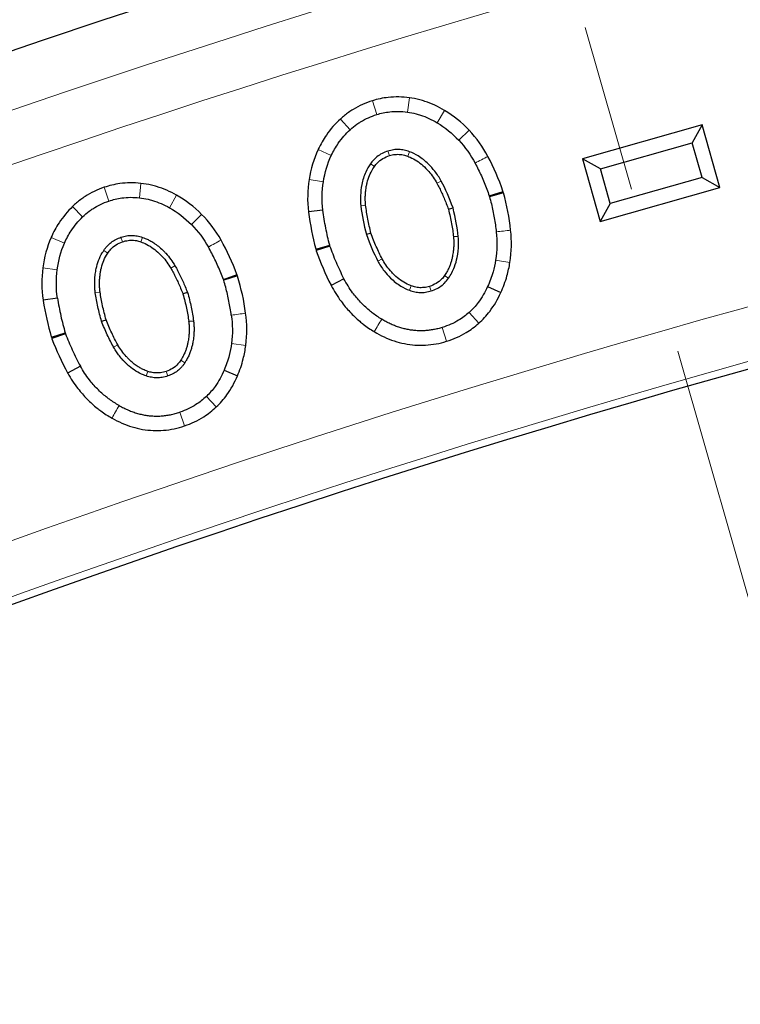
# Model space of a CAD drawing. Units: millimetres. Extents: x 0 to 420, y 0 to 297.
# Drawn here: x 108 to 114, y 178 to 185 of the extents above; entities that cross this region are included whole.
import ezdxf

# ---------------------------------------------------------------- set-up
doc = ezdxf.new("R2010")
doc.units = ezdxf.units.MM
doc.linetypes.add('CENTER', pattern=[10.16, 6.35, -1.27, 1.27, -1.27])

msp = doc.modelspace()

# ---------------------------------------------------------------- linework, layer by layer
at = {"color": 7, "linetype": 'CENTER', "lineweight": 18}
msp.add_line((110.592, 192.2262), (159.5917, 20.7797), dxfattribs=at)
at = {"color": 8, "linetype": 'Continuous', "lineweight": 18}
for p, q in [((111.1119, 184.2417), (111.0797, 184.3461)), ((111.358, 184.3685), (111.3429, 184.2604)), ((111.5683, 184.1793), (111.6244, 184.2729)), ((110.8374, 184.2079), (110.9111, 184.1273)), ((111.8098, 184.1231), (111.7307, 184.0479)), ((110.7686, 183.9327), (110.6698, 183.9792)), ((111.1967, 183.9666), (111.2074, 183.9319)), ((111.3463, 183.9275), (111.3594, 183.9615)), ((110.6014, 183.7513), (110.7093, 183.7344)), ((111.5985, 183.7403), (111.5664, 183.7232)), ((109.0899, 183.5893), (109.055, 183.6928)), ((109.3327, 183.7225), (109.3204, 183.614)), ((109.5478, 183.5388), (109.6015, 183.6338)), ((108.8165, 183.5484), (108.8922, 183.4697)), ((111.0282, 183.5576), (110.9921, 183.5533)), ((109.7907, 183.4889), (109.7135, 183.4117)), ((108.7548, 183.2715), (108.6548, 183.3154)), ((109.1935, 183.282), (109.1819, 183.3165)), ((109.3324, 183.2813), (109.3447, 183.3156)), ((109.0826, 183.197), (109.0522, 183.217)), ((111.1207, 183.1362), (111.1529, 183.1531)), ((112.1172, 183.1267), (112.0094, 183.144)), ((108.5924, 183.0858), (108.7006, 183.0717)), ((109.5578, 183.0828), (109.5895, 183.1007)), ((111.3718, 182.95), (111.3588, 182.916)), ((111.5222, 182.9111), (111.5114, 182.9459)), ((108.9881, 182.898), (109.0241, 182.9033)), ((111.8822, 182.6682), (111.8095, 182.7496)), ((111.6392, 182.5316), (111.607, 182.636)), ((109.1571, 182.5059), (109.1254, 182.4882)), ((110.1239, 182.5008), (110.0157, 182.5153)), ((109.6332, 182.3889), (109.6637, 182.3691)), ((109.3833, 182.3048), (109.3713, 182.2705)), ((109.5231, 182.3043), (109.5347, 182.2698)), ((109.901, 182.0363), (109.8261, 182.1158)), ((109.6615, 181.8935), (109.6266, 181.997))]:
    msp.add_line(p, q, dxfattribs=at)
at = {"color": 7, "linetype": 'Continuous', "lineweight": 25}
for p, q in [((113.5687, 184.1637), (112.6655, 183.9078)), ((113.5687, 184.1637), (113.4934, 184.0289)), ((113.7023, 183.6921), (113.5687, 184.1637)), ((112.8003, 183.8325), (113.4934, 184.0289)), ((113.5675, 183.7674), (113.4934, 184.0289)), ((112.6655, 183.9078), (112.7992, 183.4361)), ((112.8003, 183.8325), (112.6655, 183.9078)), ((112.8745, 183.571), (112.8003, 183.8325)), ((113.5675, 183.7674), (112.8745, 183.571)), ((113.5675, 183.7674), (113.7023, 183.6921)), ((111.9611, 183.6279), (112.0649, 183.6616)), ((112.0678, 183.6521), (112.0649, 183.6616)), ((112.7992, 183.4361), (113.7023, 183.6921)), ((111.9611, 183.6279), (111.963, 183.6215)), ((112.0678, 183.6521), (111.963, 183.6215)), ((110.705, 183.5208), (110.5967, 183.5072)), ((112.8745, 183.571), (112.7992, 183.4361)), ((111.7272, 183.3232), (111.691, 183.3194)), ((111.691, 183.319), (111.691, 183.3194)), ((110.6521, 183.2266), (110.7571, 183.2566)), ((110.6521, 183.2266), (110.6554, 183.2159)), ((110.7591, 183.2502), (110.6554, 183.2159)), ((110.7591, 183.2502), (110.7571, 183.2566)), ((109.9548, 182.9978), (110.0578, 183.0342)), ((109.9569, 182.9914), (109.9548, 182.9978)), ((110.0609, 183.0248), (109.9569, 182.9914)), ((110.0609, 183.0248), (110.0578, 183.0342)), ((110.8648, 183.0026), (110.7677, 182.9527)), ((111.949, 182.9446), (112.0482, 182.8991)), ((108.702, 182.8581), (108.594, 182.8417)), ((109.6928, 182.6823), (109.7289, 182.6871)), ((109.6929, 182.6819), (109.6928, 182.6823)), ((108.6567, 182.5626), (108.7609, 182.5953)), ((108.6567, 182.5626), (108.6603, 182.552)), ((108.763, 182.589), (108.6603, 182.552)), ((108.7609, 182.5953), (108.763, 182.589)), ((109.1266, 182.486), (109.1254, 182.4882)), ((109.1275, 182.4844), (109.1266, 182.486)), ((109.1571, 182.5059), (109.1593, 182.5021)), ((108.8752, 182.3442), (108.7794, 182.2918)), ((109.9605, 182.3144), (110.0609, 182.2715))]:
    msp.add_line(p, q, dxfattribs=at)
at = {"color": 8, "linetype": 'Continuous', "lineweight": 18, "flags": 128}
for points in [[(111.0944, 183.8497), (111.0776, 183.8614), (111.0645, 183.8705)], [(111.6237, 183.0276), (111.6405, 183.0161), (111.6537, 183.007)]]:
    msp.add_lwpolyline(points, dxfattribs=at)
at = {"color": 7, "linetype": 'Continuous', "lineweight": 25}
for radius, start, end in [(83, 279.352074, 260.647926), (79.0759, 97.981097, 113.146273)]:
    msp.add_arc((135.1896, 106.1608), radius, start, end, dxfattribs=at)
at = {"color": 8, "linetype": 'Continuous', "lineweight": 18}
for radius, start, end in [(82.5937, 98.48093, 112.646177), (79.1315, 98.092562, 113.034808)]:
    msp.add_arc((135.1896, 106.1608), radius, start, end, dxfattribs=at)
for points in [[(103.5374, 182.028), (109.7976, 184.6398), (116.357, 186.4667), (123.066, 187.4671)], [(123.3883, 184.8103), (116.9468, 183.8437), (110.6483, 182.0895), (104.6346, 179.587)], [(111.854, 183.8751), (111.8862, 183.892), (111.9185, 183.9089), (111.9507, 183.9259)], [(112.0138, 183.3569), (112.05, 183.361), (112.0861, 183.3651), (112.1223, 183.3693)], [(109.8414, 183.2421), (109.8731, 183.2598), (109.9049, 183.2776), (109.9367, 183.2954)], [(110.0146, 182.7283), (110.0506, 182.7333), (110.0866, 182.7384), (110.1227, 182.7434)], [(111.1493, 182.698), (111.1307, 182.6668), (111.1121, 182.6355), (111.0935, 182.6042)], [(109.1675, 182.0471), (109.1497, 182.0154), (109.1319, 181.9836), (109.1141, 181.9519)]]:
    msp.add_open_spline(points, degree=3, dxfattribs=at)
at = {"color": 7, "linetype": 'Continuous', "lineweight": 25}
for points, knots in [([(111.0797, 184.3461), (111.0279, 184.3301), (110.9666, 184.3026), (110.8886, 184.2512), (110.8573, 184.226), (110.8374, 184.2079)], [0, 0, 0, 0, 0.571429, 0.714286, 1, 1, 1, 1]), ([(111.358, 184.3685), (111.3046, 184.376), (111.2106, 184.3775), (111.1185, 184.358), (111.0797, 184.3461)], [1, 1, 1, 1, 1.571429, 2, 2, 2, 2]), ([(111.6244, 184.2729), (111.6244, 184.273), (111.6243, 184.273), (111.6243, 184.273), (111.5765, 184.3016), (111.5145, 184.3302), (111.4241, 184.3569), (111.3846, 184.3648), (111.358, 184.3685)], [-0.000631, -0.000631, -0.000631, -0.000631, 0, 0, 0, 0.571429, 0.714286, 1, 1, 1, 1]), ([(111.1119, 184.2417), (111.1444, 184.2518), (111.2208, 184.2678), (111.2982, 184.2667), (111.3429, 184.2604)], [1, 1, 1, 1, 1.428571, 2, 2, 2, 2]), ([(111.3429, 184.2604), (111.3652, 184.2573), (111.3983, 184.2506), (111.4743, 184.2282), (111.527, 184.2039), (111.5683, 184.1793)], [0, 0, 0, 0, 0.285714, 0.428571, 1, 1, 1, 1]), ([(111.8098, 184.1231), (111.7537, 184.1821), (111.6918, 184.2324), (111.6246, 184.2728), (111.6245, 184.2729), (111.6245, 184.2729), (111.6244, 184.2729)], [1, 1, 1, 1, 2, 2, 2, 2.000777, 2.000777, 2.000777, 2.000777]), ([(110.8374, 184.2079), (110.7981, 184.172), (110.7365, 184.1011), (110.6884, 184.0179), (110.6702, 183.9801), (110.6701, 183.9798), (110.6699, 183.9795), (110.6698, 183.9792)], [1, 1, 1, 1, 1.571429, 2, 2, 2, 2.003944, 2.003944, 2.003944, 2.003944]), ([(110.9111, 184.1273), (110.9276, 184.1424), (110.9535, 184.1632), (111.0179, 184.2056), (111.0685, 184.2283), (111.1119, 184.2417)], [0, 0, 0, 0, 0.285714, 0.428571, 1, 1, 1, 1]), ([(110.7686, 183.9327), (110.7845, 183.9656), (110.826, 184.0373), (110.8779, 184.097), (110.9111, 184.1273)], [1, 1, 1, 1, 1.428571, 2, 2, 2, 2]), ([(110.6698, 183.9792), (110.6697, 183.9789), (110.6695, 183.9786), (110.6694, 183.9783), (110.6366, 183.9069), (110.6139, 183.8309), (110.6014, 183.7513)], [-0.004926, -0.004926, -0.004926, -0.004926, 0, 0, 0, 1, 1, 1, 1]), ([(111.1967, 183.9666), (111.1808, 183.9617), (111.151, 183.9495), (111.1053, 183.9196), (111.0785, 183.8907), (111.0645, 183.8705)], [-3, -3, -3, -3, -2.714286, -2.428571, -1.999999, -1.999999, -1.999999, -1.999999]), ([(111.3594, 183.9614), (111.3526, 183.9639), (111.3395, 183.9686), (111.3128, 183.9753), (111.2789, 183.9793), (111.2373, 183.9773), (111.2104, 183.9702), (111.1967, 183.9666)], [0, 0, 0, 0, 0.1303946, 0.2517768, 0.497283, 0.7442844, 1, 1, 1, 1]), ([(111.5985, 183.7403), (111.5854, 183.7656), (111.5571, 183.809), (111.5194, 183.851), (111.5015, 183.8687), (111.4777, 183.8923), (111.4327, 183.9277), (111.3821, 183.9527), (111.3594, 183.9615)], [-3, -3, -3, -3, -2.428571, -2, -2, -2, -1.428571, -1, -1, -1, -1]), ([(111.0944, 183.8497), (111.0981, 183.8548), (111.1052, 183.8645), (111.1248, 183.8864), (111.1573, 183.9129), (111.1905, 183.9255), (111.2074, 183.9319)], [0, 0, 0, 0, 0.131826, 0.253799, 0.620787, 1, 1, 1, 1]), ([(111.2074, 183.9319), (111.2145, 183.9338), (111.2284, 183.9377), (111.2496, 183.941), (111.2707, 183.9422), (111.2915, 183.9412), (111.3109, 183.9382), (111.3292, 183.9336), (111.3404, 183.9296), (111.3462, 183.9275)], [0, 0, 0, 0, 0.155185, 0.306067, 0.45412, 0.600904, 0.748019, 0.868485, 1, 1, 1, 1]), ([(111.3462, 183.9275), (111.3523, 183.9251), (111.3762, 183.9154), (111.4155, 183.8937), (111.4623, 183.8574), (111.5032, 183.8153), (111.5394, 183.7705), (111.5576, 183.7387), (111.5664, 183.7232)], [0, 0, 0, 0, 0.063648, 0.252257, 0.437405, 0.641724, 0.826166, 1, 1, 1, 1]), ([(112.0649, 183.6616), (112.0648, 183.6621), (112.0646, 183.6626), (112.0644, 183.6631), (112.0333, 183.7545), (111.9953, 183.8422), (111.9507, 183.9259)], [-0.005875, -0.005875, -0.005875, -0.005875, 0, 0, 0, 0.997387, 0.997387, 0.997387, 0.997387]), ([(111.0645, 183.8705), (111.0505, 183.8504), (111.0225, 183.8012), (111.0055, 183.7467), (110.9993, 183.7138), (110.9886, 183.6563), (110.9861, 183.6028), (110.9921, 183.5533)], [-2, -2, -2, -2, -1.571429, -1, -1, -1, 0, 0, 0, 0]), ([(111.0282, 183.5576), (111.0273, 183.5663), (111.0256, 183.584), (111.0251, 183.611), (111.0261, 183.6389), (111.0288, 183.6681), (111.033, 183.6976), (111.0408, 183.7364), (111.0558, 183.7825), (111.0764, 183.823), (111.0908, 183.8443), (111.0944, 183.8497)], [0, 0, 0, 0, 0.085748, 0.173983, 0.265036, 0.359207, 0.462363, 0.556696, 0.747609, 0.936424, 1, 1, 1, 1]), ([(111.854, 183.8751), (111.8623, 183.8593), (111.8788, 183.8276), (111.9016, 183.779), (111.9231, 183.7295), (111.9431, 183.6792), (111.955, 183.645), (111.9611, 183.6279)], [0, 0, 0, 0, 0.198446, 0.397456, 0.597246, 0.798024, 1, 1, 1, 1]), ([(110.6014, 183.7513), (110.5888, 183.6713), (110.5872, 183.59), (110.5966, 183.5084), (110.5966, 183.508), (110.5967, 183.5076), (110.5967, 183.5072)], [1, 1, 1, 1, 2, 2, 2, 2.005454, 2.005454, 2.005454, 2.005454]), ([(109.055, 183.6928), (109.0037, 183.6755), (108.9432, 183.6464), (108.8665, 183.593), (108.8359, 183.567), (108.8165, 183.5484)], [0, 0, 0, 0, 0.571429, 0.714286, 1, 1, 1, 1]), ([(109.3327, 183.7225), (109.2791, 183.7286), (109.1851, 183.7276), (109.0935, 183.7058), (109.055, 183.6928)], [1, 1, 1, 1, 1.571429, 2, 2, 2, 2]), ([(109.6015, 183.6338), (109.6015, 183.6339), (109.6014, 183.6339), (109.6014, 183.6339), (109.5529, 183.6612), (109.4901, 183.6882), (109.3991, 183.7125), (109.3594, 183.7195), (109.3327, 183.7225)], [-0.000631, -0.000631, -0.000631, -0.000631, 0, 0, 0, 0.571429, 0.714286, 1, 1, 1, 1]), ([(111.5664, 183.7232), (111.5727, 183.7113), (111.5854, 183.6872), (111.6033, 183.6497), (111.6205, 183.6104), (111.6372, 183.5695), (111.6475, 183.5414), (111.6527, 183.5272)], [0, 0, 0, 0, 0.187995, 0.381801, 0.581618, 0.787629, 1, 1, 1, 1]), ([(108.8922, 183.4697), (108.9083, 183.4852), (108.9337, 183.5067), (108.9969, 183.5508), (109.0469, 183.5748), (109.0899, 183.5893)], [0, 0, 0, 0, 0.285714, 0.428571, 1, 1, 1, 1]), ([(109.0899, 183.5893), (109.1222, 183.6002), (109.1981, 183.6182), (109.2756, 183.6191), (109.3204, 183.614)], [1, 1, 1, 1, 1.428571, 2, 2, 2, 2]), ([(109.3204, 183.614), (109.3428, 183.6115), (109.376, 183.6057), (109.4526, 183.5852), (109.5059, 183.5623), (109.5478, 183.5388)], [0, 0, 0, 0, 0.285714, 0.428571, 1, 1, 1, 1]), ([(109.7907, 183.4889), (109.7331, 183.5464), (109.6699, 183.595), (109.6016, 183.6338), (109.6016, 183.6338), (109.6015, 183.6338), (109.6015, 183.6338)], [1, 1, 1, 1, 2, 2, 2, 2.000777, 2.000777, 2.000777, 2.000777]), ([(111.963, 183.6215), (111.9678, 183.6038), (111.9772, 183.5686), (111.9891, 183.5155), (111.9992, 183.4626), (112.0077, 183.4098), (112.0118, 183.3745), (112.0138, 183.3569)], [0, 0, 0, 0, 0.203557, 0.405122, 0.604905, 0.803124, 1, 1, 1, 1]), ([(112.1223, 183.3693), (112.1123, 183.4629), (112.0942, 183.5567), (112.0683, 183.6506), (112.0681, 183.6511), (112.068, 183.6516), (112.0678, 183.6521)], [0.002998, 0.002998, 0.002998, 0.002998, 1, 1, 1, 1.005762, 1.005762, 1.005762, 1.005762]), ([(108.8165, 183.5484), (108.7781, 183.5115), (108.7184, 183.439), (108.6724, 183.3545), (108.6552, 183.3163), (108.6551, 183.316), (108.655, 183.3157), (108.6548, 183.3154)], [1, 1, 1, 1, 1.571429, 2, 2, 2, 2.003944, 2.003944, 2.003944, 2.003944]), ([(110.5967, 183.5072), (110.5968, 183.5068), (110.5968, 183.5064), (110.5969, 183.506), (110.61, 183.4096), (110.6282, 183.3172), (110.6515, 183.2288), (110.6517, 183.228), (110.6519, 183.2273), (110.6521, 183.2266)], [-0.004253, -0.004253, -0.004253, -0.004253, 0, 0, 0, 1, 1, 1, 1.008656, 1.008656, 1.008656, 1.008656]), ([(110.7571, 183.2566), (110.7517, 183.2778), (110.7409, 183.3205), (110.7271, 183.3859), (110.7149, 183.4527), (110.7084, 183.498), (110.705, 183.5208)], [0, 0, 0, 0, 0.243299, 0.490907, 0.743065, 1, 1, 1, 1]), ([(111.0686, 183.3471), (111.0641, 183.365), (111.0553, 183.4004), (111.0444, 183.4535), (111.0351, 183.5058), (111.0305, 183.5405), (111.0282, 183.5576)], [0, 0, 0, 0, 0.258023, 0.510524, 0.757759, 1, 1, 1, 1]), ([(111.6527, 183.5272), (111.6573, 183.5088), (111.6663, 183.4728), (111.6771, 183.4197), (111.6856, 183.3688), (111.6892, 183.3356), (111.691, 183.3194)], [0, 0, 0, 0, 0.2692246, 0.5253791, 0.768829, 1, 1, 1, 1]), ([(108.7548, 183.2715), (108.7698, 183.3048), (108.8094, 183.3775), (108.8598, 183.4386), (108.8922, 183.4697)], [1, 1, 1, 1, 1.428571, 2, 2, 2, 2]), ([(108.6548, 183.3154), (108.6547, 183.3151), (108.6546, 183.3148), (108.6544, 183.3145), (108.6235, 183.2423), (108.6028, 183.1657), (108.5924, 183.0858)], [-0.004926, -0.004926, -0.004926, -0.004926, 0, 0, 0, 1, 1, 1, 1]), ([(109.0522, 183.217), (109.0564, 183.2229), (109.0644, 183.2344), (109.0822, 183.2556), (109.1075, 183.2787), (109.1426, 183.3014), (109.1686, 183.3114), (109.1819, 183.3165)], [0, 0, 0, 0, 0.130423, 0.252337, 0.498109, 0.744953, 1, 1, 1, 1]), ([(109.1819, 183.3165), (109.1887, 183.3187), (109.2022, 183.3229), (109.2228, 183.3271), (109.2433, 183.3297), (109.2638, 183.3305), (109.2842, 183.3295), (109.3043, 183.3267), (109.3246, 183.3222), (109.3378, 183.3178), (109.3446, 183.3155)], [0, 0, 0, 0, 0.129211, 0.255467, 0.379613, 0.502537, 0.625153, 0.748383, 0.869393, 1, 1, 1, 1]), ([(109.1935, 183.282), (109.2005, 183.2842), (109.2143, 183.2885), (109.2355, 183.2923), (109.2565, 183.2941), (109.2773, 183.2936), (109.2968, 183.2911), (109.3152, 183.287), (109.3265, 183.2832), (109.3324, 183.2813)], [0, 0, 0, 0, 0.1551848, 0.3060667, 0.4541199, 0.6009041, 0.7480191, 0.868485, 1, 1, 1, 1]), ([(109.3446, 183.3155), (109.3513, 183.3131), (109.3678, 183.3069), (109.3935, 183.2949), (109.4241, 183.2777), (109.4565, 183.2553), (109.478, 183.2363), (109.4891, 183.2265)], [0, 0, 0, 0, 0.124438, 0.309926, 0.496037, 0.740462, 1, 1, 1, 1]), ([(110.0578, 183.0342), (110.0576, 183.0347), (110.0574, 183.0352), (110.0572, 183.0357), (110.0237, 183.1262), (109.9835, 183.2129), (109.9367, 183.2954)], [-0.005875, -0.005875, -0.005875, -0.005875, 0, 0, 0, 0.997387, 0.997387, 0.997387, 0.997387]), ([(111.1529, 183.1531), (111.1453, 183.168), (111.1298, 183.1984), (111.1084, 183.2458), (111.0877, 183.2955), (111.075, 183.3297), (111.0686, 183.3471)], [0, 0, 0, 0, 0.237549, 0.483197, 0.737254, 1, 1, 1, 1]), ([(111.6537, 183.007), (111.6722, 183.0338), (111.6984, 183.0837), (111.7141, 183.139), (111.7189, 183.1637), (111.7253, 183.1966), (111.7317, 183.2517), (111.7296, 183.3023), (111.7272, 183.3232)], [-2, -2, -2, -2, -1.428571, -1, -1, -1, -0.428571, 0, 0, 0, 0]), ([(111.691, 183.319), (111.6918, 183.3104), (111.6935, 183.293), (111.6938, 183.2664), (111.6927, 183.2389), (111.6901, 183.2135), (111.6869, 183.1906), (111.6843, 183.1772), (111.6831, 183.1706)], [0, 0, 0, 0, 0.1727051, 0.3508518, 0.5351222, 0.7261327, 0.8653216, 1, 1, 1, 1]), ([(108.9911, 183.0587), (108.9924, 183.0658), (108.9974, 183.094), (109.0118, 183.142), (109.0332, 183.1871), (109.0484, 183.211), (109.0522, 183.217)], [0, 0, 0, 0, 0.1275521, 0.5028187, 0.8749009, 1, 1, 1, 1]), ([(109.0826, 183.197), (109.0862, 183.2021), (109.0931, 183.212), (109.1121, 183.2345), (109.1439, 183.2617), (109.1768, 183.2752), (109.1935, 183.282)], [0, 0, 0, 0, 0.131826, 0.253799, 0.620787, 1, 1, 1, 1]), ([(109.3324, 183.2813), (109.3385, 183.279), (109.3626, 183.27), (109.4025, 183.2493), (109.4502, 183.2142), (109.4922, 183.1732), (109.5296, 183.1293), (109.5486, 183.098), (109.5578, 183.0828)], [0, 0, 0, 0, 0.063648, 0.252257, 0.437405, 0.641724, 0.826166, 1, 1, 1, 1]), ([(109.4891, 183.2265), (109.4942, 183.2216), (109.5046, 183.2117), (109.5285, 183.1867), (109.559, 183.1509), (109.5795, 183.1171), (109.5895, 183.1007)], [0, 0, 0, 0, 0.131124, 0.266252, 0.643724, 1, 1, 1, 1]), ([(109.9548, 182.9978), (109.9483, 183.0147), (109.9355, 183.0486), (109.9142, 183.0984), (109.8915, 183.1473), (109.8674, 183.1953), (109.85, 183.2265), (109.8414, 183.2421)], [0, 0, 0, 0, 0.2019756, 0.4027542, 0.6025435, 0.8015544, 1, 1, 1, 1]), ([(110.6554, 183.2159), (110.6556, 183.2152), (110.6559, 183.2145), (110.6561, 183.2138), (110.6869, 183.1268), (110.724, 183.0401), (110.7672, 182.9537), (110.7674, 182.9534), (110.7675, 182.9531), (110.7677, 182.9527)], [-0.008481, -0.008481, -0.008481, -0.008481, 0, 0, 0, 1, 1, 1, 1.003983, 1.003983, 1.003983, 1.003983]), ([(110.8648, 183.0026), (110.8547, 183.0232), (110.8347, 183.064), (110.8072, 183.126), (110.7818, 183.1879), (110.7666, 183.2295), (110.7591, 183.2502)], [0, 0, 0, 0, 0.2550873, 0.5066235, 0.7548456, 1, 1, 1, 1]), ([(109.0241, 182.9033), (109.023, 182.912), (109.0208, 182.9295), (109.0196, 182.9566), (109.0198, 182.9844), (109.0218, 183.0138), (109.0253, 183.0433), (109.0321, 183.0823), (109.0458, 183.1288), (109.0653, 183.1698), (109.0792, 183.1915), (109.0826, 183.197)], [0, 0, 0, 0, 0.085748, 0.1739833, 0.2650361, 0.3592071, 0.4623625, 0.5566956, 0.7476089, 0.9364242, 1, 1, 1, 1]), ([(111.1207, 183.1362), (111.1337, 183.1113), (111.1617, 183.0685), (111.199, 183.0266), (111.2167, 183.0088), (111.2403, 182.9852), (111.285, 182.9497), (111.3359, 182.9248), (111.3588, 182.916)], [-3, -3, -3, -3, -2.428571, -2, -2, -2, -1.428571, -1, -1, -1, -1]), ([(111.3718, 182.9501), (111.3658, 182.9525), (111.3419, 182.962), (111.302, 182.9839), (111.2638, 183.0136), (111.2354, 183.0412), (111.2092, 183.0699), (111.1797, 183.1065), (111.1617, 183.1379), (111.1529, 183.1531)], [0, 0, 0, 0, 0.063904, 0.253455, 0.445117, 0.539162, 0.643344, 0.82777, 1, 1, 1, 1]), ([(111.6831, 183.1706), (111.6812, 183.1617), (111.6774, 183.1443), (111.6698, 183.1192), (111.6605, 183.0942), (111.6489, 183.0691), (111.6363, 183.0465), (111.6273, 183.0331), (111.6237, 183.0277)], [0, 0, 0, 0, 0.175349, 0.34305, 0.503801, 0.688963, 0.874717, 1, 1, 1, 1]), ([(112.0094, 183.144), (112.0045, 183.1132), (111.9893, 183.0438), (111.9654, 182.9796), (111.949, 182.9446)], [0, 0, 0, 0, 0.428571, 1, 1, 1, 1]), ([(108.5924, 183.0858), (108.5819, 183.0055), (108.5824, 182.9242), (108.5939, 182.8428), (108.5939, 182.8425), (108.594, 182.8421), (108.594, 182.8417)], [1, 1, 1, 1, 2, 2, 2, 2.005454, 2.005454, 2.005454, 2.005454]), ([(109.5578, 183.0828), (109.5644, 183.0711), (109.5777, 183.0473), (109.5966, 183.0102), (109.6148, 182.9715), (109.6325, 182.931), (109.6436, 182.9032), (109.6492, 182.8891)], [0, 0, 0, 0, 0.187995, 0.381801, 0.581618, 0.787629, 1, 1, 1, 1]), ([(109.5895, 183.1007), (109.5963, 183.0886), (109.6101, 183.0641), (109.6295, 183.0258), (109.6483, 182.9858), (109.6666, 182.944), (109.6779, 182.9153), (109.6837, 182.9007)], [0, 0, 0, 0, 0.187968, 0.381759, 0.581574, 0.787598, 1, 1, 1, 1]), ([(112.0482, 182.8991), (112.0671, 182.9394), (112.0945, 183.0133), (112.1116, 183.092), (112.1172, 183.1267)], [0.0046113, 0.0046113, 0.0046113, 0.0046113, 0.5714286, 1, 1, 1, 1]), ([(108.9881, 182.898), (108.9869, 182.9074), (108.9845, 182.9264), (108.9832, 182.9555), (108.9834, 182.9856), (108.9853, 183.0132), (108.9879, 183.0377), (108.9901, 183.0518), (108.9911, 183.0587)], [0, 0, 0, 0, 0.175898, 0.356458, 0.542353, 0.734201, 0.870623, 1, 1, 1, 1]), ([(110.0146, 182.7283), (110.0121, 182.7458), (110.007, 182.7809), (109.9972, 182.8335), (109.9857, 182.8862), (109.9724, 182.9389), (109.9621, 182.9739), (109.9569, 182.9914)], [0, 0, 0, 0, 0.196876, 0.395095, 0.594878, 0.796443, 1, 1, 1, 1]), ([(110.1227, 182.7434), (110.1103, 182.8368), (110.0898, 182.9301), (110.0614, 183.0233), (110.0612, 183.0238), (110.0611, 183.0243), (110.0609, 183.0248)], [0.002998, 0.002998, 0.002998, 0.002998, 1, 1, 1, 1.005762, 1.005762, 1.005762, 1.005762]), ([(111.1493, 182.698), (111.1244, 182.7127), (111.0922, 182.7346), (111.0387, 182.7778), (111.0097, 182.8055), (110.9888, 182.8279), (110.9679, 182.8502), (110.9223, 182.905), (110.8842, 182.9659), (110.8648, 183.0026)], [0, 0, 0, 0, 0.428571, 0.571429, 1, 1, 1, 1.428571, 2, 2, 2, 2]), ([(111.6237, 183.0277), (111.6201, 183.0226), (111.6131, 183.013), (111.5937, 182.9912), (111.5614, 182.9648), (111.5283, 182.9522), (111.5114, 182.9459)], [0, 0, 0, 0, 0.131356, 0.252281, 0.619423, 1, 1, 1, 1]), ([(111.5222, 182.9111), (111.5539, 182.9208), (111.5887, 182.9391), (111.6293, 182.9753), (111.6445, 182.9936), (111.6537, 183.007)], [-3, -3, -3, -3, -2.428571, -2.285714, -1.999999, -1.999999, -1.999999, -1.999999]), ([(110.7677, 182.9527), (110.7679, 182.9524), (110.768, 182.9521), (110.7682, 182.9518), (110.7901, 182.9102), (110.8333, 182.8411), (110.8852, 182.7787), (110.909, 182.7533), (110.9328, 182.7279), (110.966, 182.6962), (111.0275, 182.6465), (111.0646, 182.6212), (111.0935, 182.6042)], [-0.00506, -0.00506, -0.00506, -0.00506, 0, 0, 0, 0.571429, 1, 1, 1, 1.428571, 1.571429, 1.998186, 1.998186, 1.998186, 1.998186]), ([(111.3588, 182.9161), (111.3656, 182.9137), (111.3789, 182.909), (111.4057, 182.9023), (111.4397, 182.8984), (111.4815, 182.9004), (111.5084, 182.9075), (111.5222, 182.9111)], [0, 0, 0, 0, 0.1304226, 0.2523374, 0.498109, 0.7449533, 1, 1, 1, 1]), ([(111.5114, 182.9459), (111.5044, 182.9439), (111.4904, 182.94), (111.4691, 182.9367), (111.448, 182.9354), (111.427, 182.9364), (111.4075, 182.9394), (111.389, 182.944), (111.3777, 182.948), (111.3718, 182.9501)], [0, 0, 0, 0, 0.154504, 0.304934, 0.452748, 0.599484, 0.746712, 0.868107, 1, 1, 1, 1]), ([(111.949, 182.9446), (111.9291, 182.9), (111.8876, 182.8295), (111.8344, 182.7719), (111.8095, 182.7496)], [1, 1, 1, 1, 1.571429, 2, 2, 2, 2]), ([(108.594, 182.8417), (108.5941, 182.8413), (108.5942, 182.8409), (108.5942, 182.8405), (108.6099, 182.7444), (108.6305, 182.6525), (108.6561, 182.5647), (108.6563, 182.564), (108.6565, 182.5633), (108.6567, 182.5626)], [-0.004253, -0.004253, -0.004253, -0.004253, 0, 0, 0, 1, 1, 1, 1.008656, 1.008656, 1.008656, 1.008656]), ([(108.702, 182.8581), (108.7059, 182.8353), (108.7136, 182.7902), (108.7276, 182.7237), (108.743, 182.6588), (108.755, 182.6164), (108.7609, 182.5953)], [0, 0, 0, 0, 0.256935, 0.509093, 0.756701, 1, 1, 1, 1]), ([(109.0354, 182.6822), (109.0303, 182.7005), (109.0203, 182.7368), (109.0075, 182.7911), (108.9966, 182.8447), (108.9909, 182.8803), (108.9881, 182.898)], [0, 0, 0, 0, 0.257917, 0.51038, 0.757649, 1, 1, 1, 1]), ([(109.0699, 182.6938), (109.065, 182.7116), (109.0553, 182.7468), (109.0429, 182.7996), (109.0323, 182.8516), (109.0268, 182.8862), (109.0241, 182.9033)], [0, 0, 0, 0, 0.258023, 0.510524, 0.757759, 1, 1, 1, 1]), ([(109.6492, 182.8891), (109.6543, 182.8708), (109.6642, 182.8351), (109.6763, 182.7822), (109.6862, 182.7316), (109.6906, 182.6985), (109.6928, 182.6823)], [0, 0, 0, 0, 0.269225, 0.525379, 0.768829, 1, 1, 1, 1]), ([(109.6837, 182.9007), (109.689, 182.8818), (109.6993, 182.8449), (109.7118, 182.7903), (109.722, 182.738), (109.7266, 182.7038), (109.7289, 182.6871)], [0, 0, 0, 0, 0.269224, 0.525376, 0.768824, 1, 1, 1, 1]), ([(111.8822, 182.6682), (111.9124, 182.6951), (111.9764, 182.7645), (112.0253, 182.8478), (112.0482, 182.8991)], [1, 1, 1, 1, 1.4285714, 1.9963471, 1.9963471, 1.9963471, 1.9963471]), ([(109.1571, 182.5059), (109.1493, 182.5204), (109.1335, 182.5498), (109.1114, 182.5957), (109.0899, 182.6438), (109.0766, 182.677), (109.0699, 182.6938)], [0, 0, 0, 0, 0.23787, 0.483635, 0.73759, 1, 1, 1, 1]), ([(111.607, 182.636), (111.5959, 182.6328), (111.5739, 182.6264), (111.5405, 182.6193), (111.5073, 182.6142), (111.4742, 182.6112), (111.4411, 182.6104), (111.4082, 182.6117), (111.3754, 182.6151), (111.3427, 182.6206), (111.3101, 182.6282), (111.2776, 182.6379), (111.2453, 182.6497), (111.213, 182.6637), (111.1808, 182.6797), (111.1599, 182.6919), (111.1493, 182.698)], [0, 0, 0, 0, 0.0727, 0.144123, 0.214526, 0.284175, 0.353345, 0.422318, 0.491376, 0.560803, 0.630876, 0.701866, 0.774033, 0.847624, 0.922874, 1, 1, 1, 1]), ([(111.8095, 182.7496), (111.7845, 182.7273), (111.7223, 182.6813), (111.6509, 182.6495), (111.607, 182.636)], [0, 0, 0, 0, 0.428571, 1, 1, 1, 1]), ([(109.1254, 182.4882), (109.1173, 182.5031), (109.1009, 182.5335), (109.0781, 182.581), (109.0559, 182.6306), (109.0423, 182.6648), (109.0354, 182.6822)], [0, 0, 0, 0, 0.237984, 0.483785, 0.7377, 1, 1, 1, 1]), ([(109.6929, 182.6819), (109.6939, 182.6734), (109.696, 182.6561), (109.697, 182.6295), (109.6966, 182.602), (109.6947, 182.5765), (109.6921, 182.5535), (109.6899, 182.5401), (109.6888, 182.5334)], [0, 0, 0, 0, 0.172705, 0.350852, 0.535122, 0.726133, 0.865322, 1, 1, 1, 1]), ([(109.7289, 182.6871), (109.73, 182.6778), (109.7323, 182.659), (109.7335, 182.6302), (109.733, 182.6004), (109.7309, 182.573), (109.7281, 182.5485), (109.7258, 182.5344), (109.7247, 182.5274)], [0, 0, 0, 0, 0.174284, 0.353955, 0.539712, 0.732186, 0.868116, 1, 1, 1, 1]), ([(111.6392, 182.5316), (111.6911, 182.5477), (111.7771, 182.5858), (111.8523, 182.6414), (111.8822, 182.6682)], [0, 0, 0, 0, 0.5714286, 1, 1, 1, 1]), ([(108.6603, 182.552), (108.6605, 182.5513), (108.6608, 182.5506), (108.6611, 182.5499), (108.6941, 182.4637), (108.7334, 182.378), (108.7789, 182.2928), (108.779, 182.2925), (108.7792, 182.2921), (108.7794, 182.2918)], [-0.008481, -0.008481, -0.008481, -0.008481, 0, 0, 0, 1, 1, 1, 1.003983, 1.003983, 1.003983, 1.003983]), ([(108.763, 182.589), (108.7711, 182.5685), (108.7873, 182.5273), (108.8144, 182.4661), (108.8435, 182.4048), (108.8646, 182.3645), (108.8752, 182.3442)], [0, 0, 0, 0, 0.245154, 0.493376, 0.744913, 1, 1, 1, 1]), ([(111.0935, 182.6042), (111.1422, 182.575), (111.2424, 182.5281), (111.4001, 182.4962), (111.5338, 182.504), (111.6129, 182.5236), (111.6392, 182.5316)], [0.0007098, 0.0007098, 0.0007098, 0.0007098, 0.2857143, 0.5714286, 0.8571429, 1, 1, 1, 1]), ([(109.2268, 182.3595), (109.2218, 182.3644), (109.2115, 182.3743), (109.1924, 182.3945), (109.1702, 182.4203), (109.1469, 182.4517), (109.1339, 182.4736), (109.1275, 182.4844)], [0, 0, 0, 0, 0.1297156, 0.2674706, 0.5222352, 0.7659087, 1, 1, 1, 1]), ([(109.252, 182.386), (109.2468, 182.3909), (109.2362, 182.4011), (109.2141, 182.4247), (109.1867, 182.4574), (109.1684, 182.4873), (109.1593, 182.5021)], [0, 0, 0, 0, 0.144524, 0.294856, 0.651479, 1, 1, 1, 1]), ([(109.6888, 182.5334), (109.6871, 182.5245), (109.6838, 182.507), (109.6769, 182.4817), (109.6682, 182.4564), (109.6572, 182.431), (109.6453, 182.4081), (109.6367, 182.3945), (109.6332, 182.389)], [0, 0, 0, 0, 0.175349, 0.34305, 0.503801, 0.688963, 0.874717, 1, 1, 1, 1]), ([(109.7247, 182.5274), (109.7228, 182.5177), (109.7192, 182.4985), (109.7116, 182.4707), (109.7021, 182.443), (109.69, 182.4151), (109.6769, 182.39), (109.6675, 182.3751), (109.6637, 182.3691)], [0, 0, 0, 0, 0.174922, 0.34269, 0.504013, 0.689487, 0.875575, 1, 1, 1, 1]), ([(110.0157, 182.5153), (110.0116, 182.4844), (109.9982, 182.4146), (109.976, 182.3498), (109.9605, 182.3144)], [0, 0, 0, 0, 0.428571, 1, 1, 1, 1]), ([(110.0609, 182.2715), (110.0787, 182.3123), (110.1041, 182.3868), (110.1193, 182.466), (110.1239, 182.5008)], [0.0046113, 0.0046113, 0.0046113, 0.0046113, 0.5714286, 1, 1, 1, 1]), ([(109.1675, 182.0471), (109.1422, 182.0612), (109.1095, 182.0822), (109.0549, 182.124), (109.0251, 182.1509), (109.0036, 182.1727), (108.9822, 182.1946), (108.9352, 182.2482), (108.8955, 182.308), (108.8752, 182.3442)], [0, 0, 0, 0, 0.428571, 0.571429, 1, 1, 1, 1.428571, 2, 2, 2, 2]), ([(109.3713, 182.2705), (109.3646, 182.273), (109.338, 182.2828), (109.2936, 182.3058), (109.2532, 182.3352), (109.2321, 182.3546), (109.2268, 182.3595)], [0, 0, 0, 0, 0.125099, 0.497181, 0.872448, 1, 1, 1, 1]), ([(109.3834, 182.3049), (109.3767, 182.3073), (109.361, 182.3131), (109.337, 182.3245), (109.3094, 182.3401), (109.2806, 182.3603), (109.2617, 182.3772), (109.252, 182.386)], [0, 0, 0, 0, 0.136256, 0.323609, 0.511321, 0.746699, 1, 1, 1, 1]), ([(109.6332, 182.389), (109.6297, 182.3839), (109.6229, 182.374), (109.6041, 182.3517), (109.5725, 182.3245), (109.5398, 182.3111), (109.5231, 182.3043)], [0, 0, 0, 0, 0.131356, 0.252281, 0.619423, 1, 1, 1, 1]), ([(109.6637, 182.3691), (109.6596, 182.3632), (109.6517, 182.3517), (109.634, 182.3306), (109.6088, 182.3076), (109.5739, 182.2849), (109.5479, 182.2749), (109.5347, 182.2698)], [0, 0, 0, 0, 0.1303946, 0.2517768, 0.497283, 0.7442844, 1, 1, 1, 1]), ([(108.7794, 182.2918), (108.7796, 182.2915), (108.7797, 182.2912), (108.7799, 182.2909), (108.8028, 182.2499), (108.8479, 182.1819), (108.9014, 182.1209), (108.9258, 182.0961), (108.9502, 182.0713), (108.9843, 182.0406), (109.0471, 181.9924), (109.0848, 181.9681), (109.1141, 181.9519)], [-0.00506, -0.00506, -0.00506, -0.00506, 0, 0, 0, 0.571429, 1, 1, 1, 1.428571, 1.571429, 1.998186, 1.998186, 1.998186, 1.998186]), ([(109.5347, 182.2698), (109.5279, 182.2676), (109.5144, 182.2634), (109.4937, 182.2592), (109.4732, 182.2566), (109.4526, 182.2558), (109.4321, 182.2568), (109.4119, 182.2595), (109.3915, 182.264), (109.3782, 182.2683), (109.3713, 182.2705)], [0, 0, 0, 0, 0.128809, 0.254799, 0.378807, 0.501712, 0.624414, 0.74782, 0.869362, 1, 1, 1, 1]), ([(109.5231, 182.3043), (109.516, 182.3021), (109.502, 182.2978), (109.4806, 182.2939), (109.4593, 182.2922), (109.4381, 182.2927), (109.4185, 182.2952), (109.4002, 182.2994), (109.3891, 182.303), (109.3834, 182.3049)], [0, 0, 0, 0, 0.156006, 0.307879, 0.457122, 0.605319, 0.754089, 0.871989, 1, 1, 1, 1]), ([(109.9605, 182.3144), (109.9418, 182.2693), (109.9021, 182.1977), (109.8504, 182.1387), (109.8261, 182.1158)], [1, 1, 1, 1, 1.571429, 2, 2, 2, 2]), ([(109.901, 182.0363), (109.9304, 182.064), (109.9926, 182.1351), (110.0393, 182.2196), (110.0609, 182.2715)], [1, 1, 1, 1, 1.4285714, 1.9963471, 1.9963471, 1.9963471, 1.9963471]), ([(109.8261, 182.1158), (109.8017, 182.0929), (109.7408, 182.0453), (109.6701, 182.0117), (109.6266, 181.997)], [0, 0, 0, 0, 0.428571, 1, 1, 1, 1]), ([(109.1675, 182.0471), (109.1791, 182.0408), (109.2019, 182.0283), (109.237, 182.0123), (109.2722, 181.9986), (109.3074, 181.9873), (109.3426, 181.9786), (109.378, 181.9722), (109.4134, 181.9684), (109.4488, 181.967), (109.4843, 181.968), (109.5199, 181.9715), (109.5556, 181.9775), (109.5913, 181.9858), (109.6148, 181.9932), (109.6266, 181.997)], [0, 0, 0, 0, 0.082979, 0.163801, 0.24274, 0.320092, 0.39617, 0.471305, 0.545838, 0.62012, 0.694504, 0.769344, 0.844985, 0.921764, 1, 1, 1, 1]), ([(109.6615, 181.8935), (109.713, 181.9109), (109.798, 181.9513), (109.8717, 182.0088), (109.901, 182.0363)], [0, 0, 0, 0, 0.5714286, 1, 1, 1, 1]), ([(109.1141, 181.9519), (109.1636, 181.9239), (109.265, 181.8797), (109.4234, 181.8519), (109.5569, 181.8632), (109.6355, 181.8848), (109.6615, 181.8935)], [0.0007098, 0.0007098, 0.0007098, 0.0007098, 0.2857143, 0.5714286, 0.8571429, 1, 1, 1, 1])]:
    msp.add_open_spline(points, degree=3, knots=knots, dxfattribs=at)
for points in [[(111.5683, 184.1793), (111.6267, 184.1441), (111.6809, 184.1003), (111.7307, 184.0479)], [(111.9507, 183.9259), (111.9135, 183.9977), (111.8663, 184.0637), (111.8098, 184.1231)], [(111.7307, 184.0479), (111.7804, 183.9956), (111.8215, 183.9379), (111.854, 183.8751)], [(110.7093, 183.7344), (110.7203, 183.8046), (110.7401, 183.8707), (110.7686, 183.9327)], [(110.705, 183.5208), (110.6968, 183.593), (110.6982, 183.6642), (110.7093, 183.7344)], [(111.6876, 183.5379), (111.6607, 183.6128), (111.6311, 183.6802), (111.5985, 183.7403)], [(109.5478, 183.5388), (109.6072, 183.5051), (109.6624, 183.4627), (109.7135, 183.4117)], [(110.9921, 183.5533), (111.0007, 183.483), (111.0145, 183.4107), (111.0338, 183.3363)], [(111.6527, 183.5272), (111.6644, 183.5308), (111.676, 183.5343), (111.6876, 183.5379)], [(111.7272, 183.3232), (111.721, 183.3885), (111.7078, 183.4601), (111.6876, 183.5379)], [(109.9367, 183.2954), (109.8976, 183.3662), (109.8487, 183.431), (109.7907, 183.4889)], [(109.7135, 183.4117), (109.7647, 183.3606), (109.8073, 183.3041), (109.8414, 183.2421)], [(112.1172, 183.1267), (112.1302, 183.2078), (112.132, 183.2891), (112.1223, 183.3693)], [(111.0686, 183.3471), (111.057, 183.3435), (111.0454, 183.3399), (111.0338, 183.3363)], [(111.0338, 183.3363), (111.06, 183.2632), (111.089, 183.1964), (111.1207, 183.1362)], [(112.0138, 183.3569), (112.0224, 183.2867), (112.0209, 183.2157), (112.0094, 183.144)], [(108.7006, 183.0717), (108.7099, 183.1421), (108.7279, 183.2087), (108.7548, 183.2715)], [(108.702, 182.8581), (108.6919, 182.93), (108.6914, 183.0012), (108.7006, 183.0717)], [(109.6837, 182.9007), (109.6722, 182.8969), (109.6607, 182.893), (109.6492, 182.8891)], [(109.0354, 182.6822), (109.0469, 182.6861), (109.0584, 182.6899), (109.0699, 182.6938)], [(110.0146, 182.7283), (110.025, 182.6583), (110.0253, 182.5873), (110.0157, 182.5153)], [(110.1239, 182.5008), (110.1348, 182.5822), (110.1345, 182.6635), (110.1227, 182.7434)]]:
    msp.add_open_spline(points, degree=3, dxfattribs=at)

doc.saveas('drawing.dxf')
